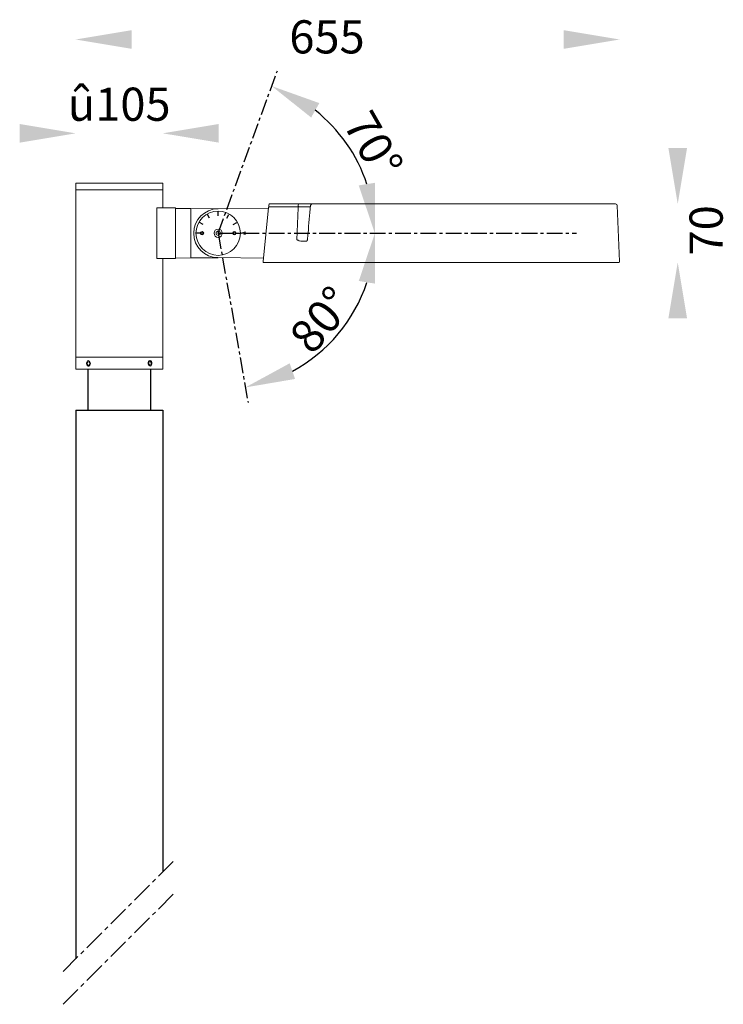
# Model space of a CAD drawing. Units: millimetres. Extents: x 776 to 1624, y 127 to 1315.
import ezdxf

# ---------------------------------------------------------------- set-up
doc = ezdxf.new("R2010")
doc.units = ezdxf.units.MM
doc.linetypes.add('CENTERX2', pattern=[20.32, 12.7, -2.54, 2.54, -2.54])
doc.styles.get("Standard").update_dxf_attribs({"font": 'browa.ttf'})
doc.dimstyles.new('ISO-25', dxfattribs={"dimtxt": 2.5, "dimasz": 2.5, "dimexe": 1.25, "dimexo": 0.625, "dimtad": 1, "dimtxsty": 'Standard', "dimcen": 2.5, "dimadec": 0, "dimazin": 0, "dimtfac": 1, "dimtmove": 0, "dimatfit": 3, "dimfxl": 1, "dimarcsym": 0})

# ---------------------------------------------------------------- blocks, each defined once
blk = doc.blocks.new('*D1')
at = {"color": 1, "lineweight": -2}
blk.add_arc((1014.9, 1057.4), 188.9, 18.2791, 51.7209, dxfattribs=at)
at = {"color": 1}
for points in [[(1127, 1197), (1136.8, 1214.4), (1079.5, 1234.9)], [(1204.1, 1118.3), (1184.3, 1115.1), (1203.8, 1057.4)]]:
    blk.add_solid(points, dxfattribs=at)
at = {"layer": 'Defpoints', "color": 0}
for p in [(1086.2, 1253.5), (1144.5, 1194.8), (1014.9, 1057.4), (1014.9, 1057.4), (1447, 1057.4)]:
    blk.add_point(p, dxfattribs=at)
at = {"color": 0, "insert": (1202, 1164.3), "char_height": 25, "attachment_point": 5, "rotation": 299.7202}
blk.add_mtext('\\A2;{\\fUnilampNew|b0|i0|c0|p2;\\H1.6x;70%%D}', dxfattribs=at)
blk = doc.blocks.new('*D2')
at = {"color": 1, "lineweight": -2}
blk.add_arc((1014.9, 1057.4), 188.9, 298.2745, 341.7255, dxfattribs=at)
at = {"color": 1}
for points in [[(1184.4, 999.8), (1204.1, 996.6), (1203.8, 1057.4)], [(1107.6, 881.6), (1101.1, 900.5), (1047.7, 871.4)]]:
    blk.add_solid(points, dxfattribs=at)
at = {"layer": 'Defpoints', "color": 0}
for p in [(1014.9, 1057.4), (1014.9, 1057.4), (1447, 1057.4), (1127.7, 905.9), (1050.9, 853.1)]:
    blk.add_point(p, dxfattribs=at)
at = {"color": 0, "insert": (1139.2, 953.1), "char_height": 25, "attachment_point": 5, "rotation": 50}
blk.add_mtext('\\A2;{\\fUnilampNew|b0|i0|c0|p2;\\H1.6x;80%%D}', dxfattribs=at)

msp = doc.modelspace()

# ---------------------------------------------------------------- linework, layer by layer
at = {"color": 1, "linetype": 'CENTERX2', "ltscale": 1.5}
for q in [(1086.226, 1253.45), (1446.988, 1057.432), (1050.909, 853.107)]:
    msp.add_line((1014.881, 1057.432), q, dxfattribs=at)
at = {"color": 7, "linetype": 'Continuous', "lineweight": 15}
for p, q in [((843.083, 1117.932), (843.083, 1111.932)), ((948.083, 1117.932), (843.083, 1117.932)), ((948.083, 1111.932), (948.083, 1117.932)), ((843.083, 1111.932), (843.083, 1109.932)), ((843.083, 1109.932), (843.083, 909.932)), ((843.083, 1109.932), (948.083, 1109.932)), ((948.083, 1109.932), (948.083, 1111.932)), ((948.083, 1087.932), (948.083, 1109.932)), ((940.883, 1087.932), (963.583, 1087.932)), ((940.883, 1026.932), (940.883, 1087.932)), ((963.583, 1087.932), (963.583, 1026.932)), ((982.083, 1087.253), (963.583, 1087.432)), ((982.083, 1087.253), (982.083, 1027.611)), ((1014.918, 1086.935), (982.083, 1087.253)), ((1014.638, 1086.932), (1075.38, 1087.432)), ((1075.465, 1088.282), (1068.966, 1023.282)), ((1075.801, 1090.226), (1075.866, 1091.726)), ((1076.582, 1089.182), (1076.46, 1089.182)), ((1112.261, 1092.682), (1076.865, 1092.682)), ((1112.117, 1089.182), (1078.562, 1089.182)), ((1111.287, 1088.226), (1109.885, 1049.595)), ((1117.264, 1089.182), (1112.117, 1089.182)), ((1128.34, 1092.682), (1117.241, 1092.682)), ((1126.226, 1089.182), (1117.264, 1089.182)), ((1493.991, 1092.682), (1128.34, 1092.682)), ((1495.989, 1090.77), (1498.938, 1023.226)), ((994.671, 1058.67), (993.938, 1057.426)), ((994.649, 1056.17), (993.938, 1057.426)), ((996.114, 1058.657), (994.671, 1058.67)), ((996.092, 1056.157), (996.825, 1057.401)), ((996.114, 1058.657), (996.825, 1057.401)), ((1014.881, 1060.33), (1012.371, 1058.881)), ((1012.371, 1058.881), (1012.371, 1055.983)), ((1014.881, 1060.33), (1017.391, 1058.881)), ((1017.391, 1055.983), (1017.391, 1058.881)), ((1033.671, 1058.707), (1032.938, 1057.464)), ((1033.649, 1056.207), (1032.938, 1057.464)), ((1035.114, 1058.695), (1033.671, 1058.707)), ((1035.092, 1056.195), (1035.825, 1057.438)), ((1035.114, 1058.695), (1035.825, 1057.438)), ((1047.38, 1058.932), (1042.38, 1057.432)), ((1042.38, 1057.432), (1047.38, 1055.932)), ((1047.38, 1055.932), (1047.38, 1058.932)), ((996.092, 1056.157), (994.649, 1056.17)), ((1014.881, 1054.534), (1012.371, 1055.983)), ((1017.391, 1055.983), (1014.881, 1054.534)), ((1035.092, 1056.195), (1033.649, 1056.207)), ((1121.012, 1047.682), (1116.238, 1047.682)), ((1070.23, 1035.932), (1070.231, 1035.932)), ((940.883, 1026.932), (963.583, 1026.932)), ((948.083, 909.932), (948.083, 1026.932)), ((963.583, 1027.432), (982.083, 1027.611)), ((982.083, 1027.611), (1014.904, 1027.93)), ((1069.38, 1027.432), (1014.612, 1027.932)), ((1069.731, 1030.932), (1069.73, 1030.932)), ((1069.961, 1022.182), (1074.113, 1022.182)), ((1076.044, 1022.183), (1076.024, 1022.182)), ((1076.044, 1022.183), (1076.024, 1022.182)), ((1497.962, 1022.183), (1076.067, 1022.183)), ((843.083, 909.932), (843.083, 907.932)), ((843.083, 907.932), (843.083, 893.432)), ((846.423, 907.932), (843.083, 907.932)), ((948.083, 907.932), (843.083, 907.932)), ((948.083, 907.932), (846.423, 907.932)), ((932.863, 902.731), (931.377, 901.774)), ((932.863, 902.731), (934.192, 901.389)), ((948.083, 907.932), (948.083, 909.932)), ((948.083, 893.432), (948.083, 907.932)), ((948.083, 893.432), (843.083, 893.432)), ((857.643, 902.432), (856.827, 900.432)), ((857.643, 898.432), (856.827, 900.432)), ((859.276, 902.432), (857.643, 902.432)), ((859.276, 898.432), (857.643, 898.432)), ((859.276, 902.432), (860.093, 900.432)), ((859.276, 898.432), (860.093, 900.432)), ((931.377, 901.774), (931.22, 899.475)), ((932.549, 898.133), (931.22, 899.475)), ((934.035, 899.091), (932.549, 898.133)), ((934.035, 899.091), (934.192, 901.389))]:
    msp.add_line(p, q, dxfattribs=at)
for p, q in [((1014.886, 1078.432), (1014.881, 1083.432)), ((996.685, 1067.915), (992.352, 1070.41)), ((1004.364, 1075.609), (1001.86, 1079.936)), ((1025.364, 1075.629), (1027.86, 1079.961)), ((1033.058, 1067.95), (1037.385, 1070.454)), ((993.281, 1057.411), (988.881, 1057.407)), ((1036.481, 1057.453), (1040.881, 1057.457)), ((857.583, 893.432), (857.583, 844.124)), ((933.583, 844.124), (933.583, 893.432)), ((843.083, 844.124), (948.083, 844.124)), ((843.083, 844.124), (843.083, 182.034)), ((948.083, 844.124), (948.083, 287.034))]:
    msp.add_line(p, q)
at = {"color": 1, "linetype": 'CENTERX2', "ltscale": 2}
for p, q in [((827.788, 166.739), (963.085, 302.036)), ((827.788, 127.214), (963.085, 262.511))]:
    msp.add_line(p, q, dxfattribs=at)
at = {"color": 7, "linetype": 'Continuous', "lineweight": 15, "flags": 128}
for points in [[(1111.431, 1091.726), (1111.411, 1090.848), (1111.397, 1090.226)], [(860.8, 900.432), (860.673, 901.507), (860.306, 902.465), (859.74, 903.203), (859.034, 903.64), (858.266, 903.73), (857.52, 903.463), (856.875, 902.867), (856.401, 902.007), (856.151, 900.977), (856.151, 899.887), (856.401, 898.857), (856.875, 897.997), (857.52, 897.401), (858.266, 897.134), (859.034, 897.224), (859.74, 897.662), (860.306, 898.399), (860.673, 899.358), (860.8, 900.432)], [(934.836, 901.804), (934.405, 902.707), (933.791, 903.365), (933.059, 903.704), (932.288, 903.689), (931.563, 903.32), (930.962, 902.639), (930.55, 901.719), (930.371, 900.659), (930.446, 899.575), (930.765, 898.583), (931.294, 897.792), (931.977, 897.287), (932.739, 897.123), (933.497, 897.317), (934.169, 897.849), (934.683, 898.661), (934.982, 899.665), (935.035, 900.752), (934.836, 901.804)]]:
    msp.add_lwpolyline(points, dxfattribs=at)
at = {"color": 7, "linetype": 'Continuous', "lineweight": 15}
for centre, radius in [((1014.881, 1057.432), 26.75), ((995.381, 1057.413), 2.055), ((1014.881, 1057.432), 5), ((1014.881, 1057.432), 5), ((1034.381, 1057.451), 2.055)]:
    msp.add_circle(centre, radius, dxfattribs=at)
for centre, radius, start, end in [((1014.881, 1057.432), 29.501, 90.471629, 269.476939), ((1076.46, 1088.182), 1, 90, 174.29), ((1076.8, 1090.182), 1, 177.5, 270), ((1076.865, 1091.682), 1, 90, 177.5), ((1112.204, 1088.268), 0.919, 95.484235, 182.612249), ((1112.326, 1090.113), 0.936, 173.041049, 263.935909), ((1112.349, 1091.768), 0.919, 95.486964, 182.614358), ((1128.313, 1090.753), 1.929, 89.185801, 176.574268), ((1493.991, 1090.682), 2, 2.5, 90), ((1069.961, 1023.182), 1, 174.29, 270), ((1497.962, 1022.683), 0.5, 270, 272.6636), ((1497.939, 1023.182), 1, 272.663599, 2.5)]:
    msp.add_arc(centre, radius, start, end, dxfattribs=at)
for points, knots in [([(1076.582, 1089.182), (1076.641, 1089.182), (1076.923, 1089.182), (1077.423, 1089.182), (1077.986, 1089.182), (1078.407, 1089.182), (1078.51, 1089.182), (1078.562, 1089.182)], [0, 0, 0, 0, 0.06170712, 0.29615595, 0.53064602, 0.76532744, 1, 1, 1, 1]), ([(1112.227, 1089.182), (1112.612, 1089.182), (1113.422, 1089.182), (1115.189, 1089.182), (1116.534, 1089.182), (1117.206, 1089.182)], [0, 0, 0, 0, 0.31177435, 0.65588967, 1, 1, 1, 1]), ([(1117.241, 1092.682), (1116.568, 1092.682), (1115.224, 1092.682), (1113.457, 1092.682), (1112.646, 1092.682), (1112.261, 1092.682)], [0, 0, 0, 0, 0.34405037, 0.68810573, 1, 1, 1, 1]), ([(1122.486, 1049.692), (1122.725, 1052.316), (1123.974, 1066.046), (1125.308, 1079.769), (1126.387, 1090.868)], [0, 0, 0, 0, 0.19112058, 1, 1, 1, 1]), ([(1109.885, 1049.595), (1109.889, 1049.593), (1109.908, 1049.583), (1109.985, 1049.542), (1110.079, 1049.494), (1110.477, 1049.293), (1111.727, 1048.729), (1113.805, 1047.917), (1115.622, 1047.742), (1116.238, 1047.682)], [0, 0, 0, 0, 0.00216255, 0.01246083, 0.04893608, 0.06051685, 0.25459242, 0.74761313, 1, 1, 1, 1]), ([(1121.015, 1047.684), (1121.088, 1047.69), (1121.229, 1047.701), (1121.589, 1047.898), (1121.957, 1048.271), (1122.245, 1048.768), (1122.419, 1049.264), (1122.452, 1049.579), (1122.464, 1049.696)], [0, 0, 0, 0, 0.24378519, 0.46925165, 0.65849644, 0.81498893, 0.9315726, 1, 1, 1, 1]), ([(1076.024, 1022.182), (1075.96, 1022.182), (1075.814, 1022.182), (1075.383, 1022.182), (1074.788, 1022.182), (1074.338, 1022.182), (1074.113, 1022.182)], [0, 0, 0, 0, 0.205801, 0.47039656, 0.73520318, 1, 1, 1, 1]), ([(1076.024, 1022.182), (1075.96, 1022.182), (1075.814, 1022.182), (1075.383, 1022.182), (1074.788, 1022.182), (1074.338, 1022.182), (1074.113, 1022.182)], [0, 0, 0, 0, 0.205801, 0.47039656, 0.73520318, 1, 1, 1, 1])]:
    msp.add_open_spline(points, degree=3, knots=knots, dxfattribs=at)
for points in [[(910.583, 1302.36), (910.583, 1279.86), (843.083, 1291.11)], [(1431.439, 1302.36), (1431.439, 1279.86), (1498.939, 1291.11)], [(775.583, 1189.182), (775.583, 1166.682), (843.083, 1177.932)], [(1015.583, 1189.182), (1015.583, 1166.682), (948.083, 1177.932)], [(1557.689, 1160.182), (1580.189, 1160.182), (1568.939, 1092.682)], [(1563.314, 1126.432), (1574.564, 1126.432), (1568.939, 1092.682)], [(1580.189, 954.683), (1557.689, 954.683), (1568.939, 1022.183)], [(1563.314, 988.433), (1574.564, 988.433), (1568.939, 1022.183)]]:
    msp.add_solid(points)

# ---------------------------------------------------------------- texts
at = {"linetype": 'Continuous', "char_height": 40, "width": 79.09805, "attachment_point": 7}
for s, insert in [('{\\fUnilampNew|b0|i0|c0|p2;655}', (1100.645, 1274.303)), ('{\\fUnilampNew|b0|i0|c0|p2;û105}', (833.533, 1193.047))]:
    msp.add_mtext(s, dxfattribs=dict(at, insert=insert))
at = {"linetype": 'Continuous', "insert": (1583.191, 1030.637), "char_height": 40, "width": 79.09805, "attachment_point": 1, "rotation": 90}
msp.add_mtext('{\\fUnilampNew|b0|i0|c0|p2;70}', dxfattribs=at)

# ---------------------------------------------------------------- dimensions: what is measured, and where the dimension line sits
dim = msp.add_angular_dim_2l(base=(1144.491, 1194.811), line1=((1014.881, 1057.432), (1446.988, 1057.432)), line2=((1014.881, 1057.432), (1086.226, 1253.45)), text='{\\fUnilampNew|b0|i0|c0|p2;\\H1.6x;70%%D}', dimstyle='ISO-25', override={"dimscale": 10, "dimasz": 6, "dimdsep": 46, "dimcen": 0, "dimclrd": 1, "dimclre": 1, "dimazin": 2, "dimtp": 0.2, "dimtm": 0.2, "dimtfac": 0.65, "dimtolj": 2})
dim.commit()
dim.dimension.update_dxf_attribs({"geometry": '*D1', "text_midpoint": (1178.906, 1151.067), "dimtype": 162})
dim = msp.add_angular_dim_2l(base=(1127.694, 905.898), line1=((1014.881, 1057.432), (1050.909, 853.107)), line2=((1014.881, 1057.432), (1446.988, 1057.432)), text='{\\fUnilampNew|b0|i0|c0|p2;\\H1.6x;80%%D}', dimstyle='ISO-25', override={"dimscale": 10, "dimasz": 6, "dimdsep": 46, "dimcen": 0, "dimclrd": 1, "dimclre": 1, "dimazin": 2, "dimtp": 0.2, "dimtm": 0.2, "dimtfac": 0.65, "dimtolj": 2})
dim.commit()
dim.dimension.update_dxf_attribs({"geometry": '*D2', "text_midpoint": (1139.191, 953.124)})

doc.saveas('drawing.dxf')
